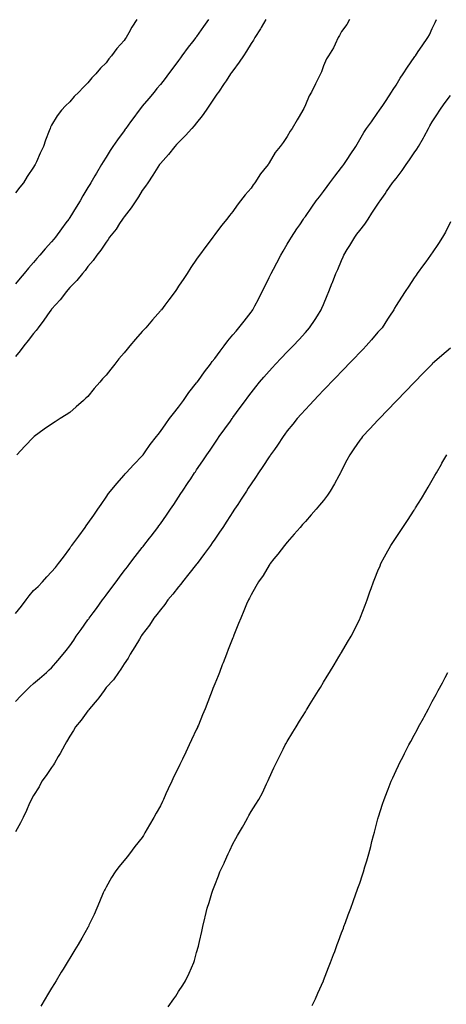
# Model space of a CAD drawing. Units: inches. Extents: x 870803 to 873443, y 7247738 to 7250378.
# Drawn here: x 871900 to 872136, y 7248339 to 7248882 of the extents above; entities that cross this region are included whole.
import ezdxf

# ---------------------------------------------------------------- set-up
doc = ezdxf.new("R2010")
doc.units = ezdxf.units.IN
doc.header["$MEASUREMENT"] = 0
doc.layers.add('Contour_87087247', color=7, linetype='Continuous', true_color=0xa0a399)

msp = doc.modelspace()

# ---------------------------------------------------------------- linework, layer by layer
at = {"layer": 'Contour_87087247'}
for points in [[(871965.05, 7248881.92, 3333), (871962.29, 7248877.67, 3333), (871960.63, 7248874.5, 3333), (871959.19, 7248871.92, 3333), (871958.68, 7248871.3, 3333), (871958.05, 7248870.34, 3333), (871954.04, 7248865.93, 3333), (871951.15, 7248861.92, 3333), (871949.66, 7248860.31, 3333), (871948.05, 7248858.07, 3333), (871944.94, 7248855.04, 3333), (871942.34, 7248851.92, 3333), (871940.22, 7248849.75, 3333), (871938.05, 7248846.95, 3333), (871935.51, 7248844.46, 3333), (871933.1, 7248841.92, 3333), (871930.54, 7248839.43, 3333), (871928.05, 7248836.62, 3333), (871925.71, 7248834.25, 3333), (871923.46, 7248831.92, 3333), (871921.07, 7248828.9, 3333), (871918.05, 7248823.61, 3333), (871917.46, 7248822.51, 3333), (871917.2, 7248821.92, 3333), (871916.73, 7248820.6, 3333), (871914.66, 7248815.31, 3333), (871913.58, 7248811.92, 3333), (871911.66, 7248808.31, 3333), (871909.67, 7248803.54, 3333), (871908.93, 7248801.92, 3333), (871908.59, 7248801.38, 3333), (871908.05, 7248800.44, 3333), (871904.52, 7248795.45, 3333), (871902.47, 7248791.92, 3333), (871900.49, 7248789.48, 3333), (871898.05, 7248786.34, 3333)], [(872004.61, 7248881.92, 3332), (872001.89, 7248878.08, 3332), (871998.05, 7248872.6, 3332), (871997.76, 7248872.2, 3332), (871997.56, 7248871.92, 3332), (871995.79, 7248869.66, 3332), (871993.38, 7248866.6, 3332), (871989.83, 7248861.92, 3332), (871989.09, 7248860.88, 3332), (871988.05, 7248859.4, 3332), (871984.92, 7248855.05, 3332), (871982.55, 7248851.92, 3332), (871980.6, 7248849.37, 3332), (871978.05, 7248846.16, 3332), (871976.17, 7248843.8, 3332), (871974.6, 7248841.92, 3332), (871971.58, 7248838.39, 3332), (871968.05, 7248834.15, 3332), (871967.09, 7248832.89, 3332), (871966.37, 7248831.92, 3332), (871962.83, 7248827.14, 3332), (871961.58, 7248825.45, 3332), (871958.98, 7248821.92, 3332), (871958.59, 7248821.38, 3332), (871958.05, 7248820.63, 3332), (871954.43, 7248815.53, 3332), (871951.89, 7248811.92, 3332), (871950.37, 7248809.61, 3332), (871948.05, 7248805.97, 3332), (871946.47, 7248803.5, 3332), (871945.5, 7248801.92, 3332), (871942.74, 7248797.23, 3332), (871941.88, 7248795.75, 3332), (871939.66, 7248791.92, 3332), (871939.05, 7248790.92, 3332), (871938.05, 7248789.21, 3332), (871935.31, 7248784.66, 3332), (871933.72, 7248781.92, 3332), (871931.49, 7248778.48, 3332), (871928.05, 7248772.75, 3332), (871927.72, 7248772.25, 3332), (871927.51, 7248771.92, 3332), (871925.92, 7248769.79, 3332), (871923.45, 7248766.52, 3332), (871920.15, 7248761.92, 3332), (871919.21, 7248760.77, 3332), (871918.05, 7248759.26, 3332), (871914.51, 7248755.46, 3332), (871911.54, 7248751.92, 3332), (871909.85, 7248750.12, 3332), (871908.05, 7248747.92, 3332), (871905.19, 7248744.78, 3332), (871902.94, 7248741.92, 3332), (871900.63, 7248739.34, 3332), (871898.05, 7248736.16, 3332)], [(872036.15, 7248881.92, 3331), (872033.56, 7248877.43, 3331), (872033.19, 7248876.78, 3331), (872030.21, 7248871.92, 3331), (872029.4, 7248870.57, 3331), (872028.05, 7248868.61, 3331), (872025.53, 7248864.44, 3331), (872023.83, 7248861.92, 3331), (872021.56, 7248858.4, 3331), (872018.05, 7248853.71, 3331), (872017.31, 7248852.66, 3331), (872016.77, 7248851.92, 3331), (872014.33, 7248848.2, 3331), (872013.32, 7248846.65, 3331), (872010.04, 7248841.92, 3331), (872009.26, 7248840.71, 3331), (872008.05, 7248839.04, 3331), (872005.23, 7248834.74, 3331), (872003.27, 7248831.92, 3331), (872001.11, 7248828.85, 3331), (871998.05, 7248825.02, 3331), (871996.64, 7248823.33, 3331), (871995.39, 7248821.92, 3331), (871991.92, 7248818.04, 3331), (871988.05, 7248814.15, 3331), (871986.98, 7248812.99, 3331), (871986.02, 7248811.92, 3331), (871982.46, 7248807.51, 3331), (871978.05, 7248802.58, 3331), (871977.77, 7248802.2, 3331), (871977.56, 7248801.92, 3331), (871976.71, 7248800.58, 3331), (871973.91, 7248796.06, 3331), (871971.04, 7248791.92, 3331), (871969.89, 7248790.08, 3331), (871968.05, 7248787.59, 3331), (871965.9, 7248784.07, 3331), (871964.49, 7248781.92, 3331), (871961.94, 7248778.02, 3331), (871958.05, 7248773.17, 3331), (871957.54, 7248772.43, 3331), (871957.19, 7248771.92, 3331), (871955.53, 7248769.4, 3331), (871953.62, 7248766.35, 3331), (871950.04, 7248761.92, 3331), (871949.25, 7248760.72, 3331), (871948.05, 7248759.19, 3331), (871945.26, 7248754.71, 3331), (871943.01, 7248751.92, 3331), (871940.96, 7248749, 3331), (871938.05, 7248745.72, 3331), (871936.46, 7248743.51, 3331), (871935.1, 7248741.92, 3331), (871931.99, 7248737.97, 3331), (871928.05, 7248734.14, 3331), (871927.04, 7248732.93, 3331), (871926.17, 7248731.92, 3331), (871922.66, 7248727.3, 3331), (871918.05, 7248722.29, 3331), (871917.89, 7248722.09, 3331), (871917.76, 7248721.92, 3331), (871917.08, 7248720.95, 3331), (871913.79, 7248716.18, 3331), (871910.58, 7248711.92, 3331), (871909.53, 7248710.44, 3331), (871908.05, 7248708.73, 3331), (871905.06, 7248704.92, 3331), (871902.67, 7248701.92, 3331), (871900.67, 7248699.29, 3331), (871898.05, 7248696.2, 3331)], [(871898.05, 7248554.46, 3329), (871901.47, 7248558.5, 3329), (871904.02, 7248561.92, 3329), (871905.72, 7248564.24, 3329), (871908.05, 7248567.08, 3329), (871910.61, 7248569.36, 3329), (871913, 7248571.92, 3329), (871915.41, 7248574.56, 3329), (871918.05, 7248577.38, 3329), (871920.15, 7248579.82, 3329), (871921.87, 7248581.92, 3329), (871924.51, 7248585.46, 3329), (871928.05, 7248590.3, 3329), (871928.71, 7248591.27, 3329), (871929.2, 7248591.92, 3329), (871932.52, 7248596.39, 3329), (871932.97, 7248597, 3329), (871936.57, 7248601.92, 3329), (871937.18, 7248602.79, 3329), (871938.05, 7248604, 3329), (871941.31, 7248608.66, 3329), (871943.59, 7248611.92, 3329), (871945.38, 7248614.59, 3329), (871948.05, 7248618.54, 3329), (871949.44, 7248620.53, 3329), (871950.53, 7248621.92, 3329), (871953.94, 7248626.03, 3329), (871958.05, 7248630.67, 3329), (871958.61, 7248631.35, 3329), (871959.13, 7248631.92, 3329), (871963.46, 7248636.51, 3329), (871968.05, 7248641.26, 3329), (871968.33, 7248641.64, 3329), (871968.53, 7248641.92, 3329), (871969.73, 7248643.6, 3329), (871972.47, 7248647.51, 3329), (871975.87, 7248651.92, 3329), (871976.78, 7248653.19, 3329), (871978.05, 7248654.75, 3329), (871980.96, 7248659.01, 3329), (871983.14, 7248661.92, 3329), (871985.19, 7248664.77, 3329), (871988.05, 7248668.2, 3329), (871989.61, 7248670.36, 3329), (871990.77, 7248671.92, 3329), (871993.79, 7248676.19, 3329), (871998.05, 7248681.56, 3329), (871998.2, 7248681.76, 3329), (871998.32, 7248681.92, 3329), (871999, 7248682.88, 3329), (872002.38, 7248687.59, 3329), (872005.62, 7248691.92, 3329), (872006.63, 7248693.35, 3329), (872008.05, 7248695.09, 3329), (872010.97, 7248699, 3329), (872013.2, 7248701.92, 3329), (872015.28, 7248704.69, 3329), (872018.05, 7248708.01, 3329), (872019.84, 7248710.12, 3329), (872021.41, 7248711.92, 3329), (872024.3, 7248715.67, 3329), (872028.05, 7248720.57, 3329), (872028.64, 7248721.33, 3329), (872029.07, 7248721.92, 3329), (872030.2, 7248724.07, 3329), (872032.18, 7248727.79, 3329), (872034.25, 7248731.92, 3329), (872035.54, 7248734.43, 3329), (872038.05, 7248739.61, 3329), (872038.81, 7248741.16, 3329), (872039.17, 7248741.92, 3329), (872040.48, 7248744.34, 3329), (872042.29, 7248747.68, 3329), (872044.54, 7248751.92, 3329), (872045.82, 7248754.16, 3329), (872048.05, 7248758.02, 3329), (872049.47, 7248760.49, 3329), (872050.31, 7248761.92, 3329), (872053.39, 7248766.58, 3329), (872054.9, 7248768.78, 3329), (872057.06, 7248771.92, 3329), (872057.45, 7248772.52, 3329), (872058.05, 7248773.4, 3329), (872061.51, 7248778.46, 3329), (872064.02, 7248781.92, 3329), (872065.77, 7248784.21, 3329), (872068.05, 7248787.17, 3329), (872070.07, 7248789.91, 3329), (872071.48, 7248791.92, 3329), (872074.36, 7248795.61, 3329), (872078.05, 7248800.3, 3329), (872078.75, 7248801.23, 3329), (872079.25, 7248801.92, 3329), (872081.44, 7248805.31, 3329), (872082.69, 7248807.28, 3329), (872085.91, 7248811.92, 3329), (872086.69, 7248813.28, 3329), (872088.05, 7248815.74, 3329), (872090.3, 7248819.67, 3329), (872091.74, 7248821.92, 3329), (872094.44, 7248825.53, 3329), (872098.05, 7248830.72, 3329), (872098.53, 7248831.44, 3329), (872098.86, 7248831.92, 3329), (872100.69, 7248834.57, 3329), (872102.64, 7248837.33, 3329), (872105.62, 7248841.92, 3329), (872106.55, 7248843.42, 3329), (872108.05, 7248845.79, 3329), (872110.4, 7248849.57, 3329), (872111.93, 7248851.92, 3329), (872114.37, 7248855.6, 3329), (872118.05, 7248860.93, 3329), (872118.46, 7248861.51, 3329), (872118.77, 7248861.92, 3329), (872120.35, 7248864.22, 3329), (872122.56, 7248867.42, 3329), (872125.66, 7248871.92, 3329), (872126.44, 7248873.53, 3329), (872128.05, 7248876.99, 3329), (872129.62, 7248880.35, 3329), (872130.33, 7248881.92, 3329)], [(872082.31, 7248881.92, 3330), (872080.83, 7248879.15, 3330), (872078.05, 7248875.34, 3330), (872076.92, 7248873.05, 3330), (872076.15, 7248871.92, 3330), (872074.39, 7248868.26, 3330), (872073.61, 7248866.36, 3330), (872070.81, 7248861.92, 3330), (872069.72, 7248860.25, 3330), (872068.05, 7248856.32, 3330), (872066.92, 7248853.04, 3330), (872066.38, 7248851.92, 3330), (872064.72, 7248848.59, 3330), (872063.59, 7248846.38, 3330), (872061.49, 7248841.92, 3330), (872060.17, 7248839.8, 3330), (872058.05, 7248834.85, 3330), (872057.13, 7248832.84, 3330), (872056.7, 7248831.92, 3330), (872054.64, 7248828.51, 3330), (872053.43, 7248826.54, 3330), (872050.77, 7248821.92, 3330), (872049.66, 7248820.31, 3330), (872048.05, 7248817.42, 3330), (872045.8, 7248814.17, 3330), (872044.17, 7248811.92, 3330), (872041.35, 7248808.62, 3330), (872038.05, 7248802.81, 3330), (872037.69, 7248802.28, 3330), (872037.48, 7248801.92, 3330), (872034.9, 7248798.78, 3330), (872033.21, 7248796.75, 3330), (872030.06, 7248791.92, 3330), (872029.19, 7248790.78, 3330), (872028.05, 7248789.01, 3330), (872024.75, 7248785.22, 3330), (872022.21, 7248781.92, 3330), (872020.36, 7248779.62, 3330), (872018.05, 7248776.12, 3330), (872016.16, 7248773.81, 3330), (872014.64, 7248771.92, 3330), (872011.68, 7248768.29, 3330), (872008.05, 7248763.36, 3330), (872006.96, 7248761.92, 3330), (872003.81, 7248757.68, 3330), (872003.16, 7248756.81, 3330), (871999.56, 7248751.92, 3330), (871998.91, 7248751.06, 3330), (871998.05, 7248749.82, 3330), (871994.87, 7248745.1, 3330), (871992.78, 7248741.92, 3330), (871990.89, 7248739.08, 3330), (871988.05, 7248734.81, 3330), (871986.9, 7248733.07, 3330), (871986.14, 7248731.92, 3330), (871982.69, 7248727.28, 3330), (871980.48, 7248724.35, 3330), (871978.66, 7248721.92, 3330), (871978.38, 7248721.6, 3330), (871978.05, 7248721.22, 3330), (871973.72, 7248716.25, 3330), (871969.93, 7248711.92, 3330), (871969.04, 7248710.92, 3330), (871968.05, 7248709.82, 3330), (871964.37, 7248705.6, 3330), (871961.25, 7248701.92, 3330), (871959.78, 7248700.19, 3330), (871958.05, 7248698.14, 3330), (871955.2, 7248694.77, 3330), (871952.93, 7248691.92, 3330), (871950.75, 7248689.22, 3330), (871948.05, 7248685.79, 3330), (871946.19, 7248683.79, 3330), (871944.6, 7248681.92, 3330), (871941.57, 7248678.4, 3330), (871938.05, 7248674.07, 3330), (871936.89, 7248673.08, 3330), (871935.59, 7248671.92, 3330), (871931.55, 7248668.41, 3330), (871928.05, 7248665.2, 3330), (871926.01, 7248663.96, 3330), (871922.81, 7248661.92, 3330), (871919.93, 7248660.04, 3330), (871918.05, 7248658.76, 3330), (871913.96, 7248656, 3330), (871908.37, 7248651.92, 3330), (871908.19, 7248651.78, 3330), (871908.05, 7248651.67, 3330), (871903.25, 7248646.72, 3330), (871898.75, 7248641.92, 3330)], [(871898.05, 7248505.92, 3328), (871901.01, 7248508.96, 3328), (871903.97, 7248511.92, 3328), (871906.02, 7248513.95, 3328), (871908.05, 7248515.76, 3328), (871911.33, 7248518.64, 3328), (871915.17, 7248521.92, 3328), (871916.69, 7248523.28, 3328), (871918.05, 7248524.45, 3328), (871921.55, 7248528.42, 3328), (871924.4, 7248531.92, 3328), (871926.02, 7248533.95, 3328), (871928.05, 7248536.59, 3328), (871930.21, 7248539.76, 3328), (871931.66, 7248541.92, 3328), (871934.3, 7248545.67, 3328), (871938.05, 7248550.86, 3328), (871938.5, 7248551.47, 3328), (871938.83, 7248551.92, 3328), (871940.98, 7248554.85, 3328), (871942.73, 7248557.24, 3328), (871946.15, 7248561.92, 3328), (871946.94, 7248563.03, 3328), (871948.05, 7248564.52, 3328), (871951.23, 7248568.75, 3328), (871953.58, 7248571.92, 3328), (871955.47, 7248574.5, 3328), (871958.05, 7248577.94, 3328), (871959.81, 7248580.16, 3328), (871961.18, 7248581.92, 3328), (871964.18, 7248585.8, 3328), (871968.05, 7248590.81, 3328), (871968.54, 7248591.42, 3328), (871968.94, 7248591.92, 3328), (871972.07, 7248595.93, 3328), (871972.93, 7248597.04, 3328), (871976.66, 7248601.92, 3328), (871977.24, 7248602.73, 3328), (871978.05, 7248603.85, 3328), (871981.4, 7248608.57, 3328), (871983.69, 7248611.92, 3328), (871985.44, 7248614.54, 3328), (871988.05, 7248618.51, 3328), (871989.4, 7248620.56, 3328), (871990.29, 7248621.92, 3328), (871993.4, 7248626.57, 3328), (871994.77, 7248628.65, 3328), (871996.94, 7248631.92, 3328), (871997.39, 7248632.58, 3328), (871998.05, 7248633.56, 3328), (872001.42, 7248638.55, 3328), (872003.66, 7248641.92, 3328), (872005.45, 7248644.52, 3328), (872008.05, 7248648.32, 3328), (872009.52, 7248650.46, 3328), (872010.51, 7248651.92, 3328), (872013.66, 7248656.31, 3328), (872016.66, 7248660.53, 3328), (872017.65, 7248661.92, 3328), (872017.82, 7248662.15, 3328), (872018.05, 7248662.47, 3328), (872022.05, 7248667.92, 3328), (872024.98, 7248671.92, 3328), (872026.29, 7248673.68, 3328), (872028.05, 7248676.03, 3328), (872030.64, 7248679.33, 3328), (872032.75, 7248681.92, 3328), (872035.16, 7248684.81, 3328), (872038.05, 7248688.12, 3328), (872039.86, 7248690.1, 3328), (872041.59, 7248691.92, 3328), (872044.76, 7248695.2, 3328), (872048.05, 7248698.6, 3328), (872049.69, 7248700.28, 3328), (872051.28, 7248701.92, 3328), (872054.52, 7248705.45, 3328), (872058.05, 7248709.34, 3328), (872059.28, 7248710.69, 3328), (872060.38, 7248711.92, 3328), (872063.43, 7248716.55, 3328), (872064.68, 7248718.55, 3328), (872066.81, 7248721.92, 3328), (872067.18, 7248722.79, 3328), (872068.05, 7248724.85, 3328), (872070.14, 7248729.83, 3328), (872071, 7248731.92, 3328), (872072.9, 7248736.77, 3328), (872072.99, 7248736.99, 3328), (872074.88, 7248741.92, 3328), (872075.89, 7248744.09, 3328), (872078.05, 7248749.06, 3328), (872078.93, 7248751.04, 3328), (872079.3, 7248751.92, 3328), (872081.16, 7248755.04, 3328), (872082.58, 7248757.39, 3328), (872085.26, 7248761.92, 3328), (872086.47, 7248763.5, 3328), (872088.05, 7248765.52, 3328), (872090.85, 7248769.13, 3328), (872092.71, 7248771.92, 3328), (872094.77, 7248775.2, 3328), (872098.05, 7248780.19, 3328), (872098.78, 7248781.19, 3328), (872099.25, 7248781.92, 3328), (872102, 7248785.88, 3328), (872102.86, 7248787.11, 3328), (872106.15, 7248791.92, 3328), (872107, 7248792.97, 3328), (872108.05, 7248794.31, 3328), (872111.38, 7248798.59, 3328), (872113.65, 7248801.92, 3328), (872115.47, 7248804.5, 3328), (872118.05, 7248808.33, 3328), (872119.52, 7248810.45, 3328), (872120.45, 7248811.92, 3328), (872123.21, 7248816.76, 3328), (872123.56, 7248817.44, 3328), (872125.97, 7248821.92, 3328), (872126.7, 7248823.27, 3328), (872128.05, 7248825.54, 3328), (872130.57, 7248829.4, 3328), (872132.17, 7248831.92, 3328), (872134.6, 7248835.37, 3328), (872138.05, 7248840.09, 3328)], [(872138.05, 7248770.42, 3327), (872135.29, 7248764.68, 3327), (872133.7, 7248761.92, 3327), (872131.54, 7248758.42, 3327), (872128.05, 7248753.31, 3327), (872127.49, 7248752.48, 3327), (872127.06, 7248751.92, 3327), (872124.49, 7248748.37, 3327), (872123.29, 7248746.69, 3327), (872119.78, 7248741.92, 3327), (872119.08, 7248740.88, 3327), (872118.05, 7248739.44, 3327), (872115.07, 7248734.9, 3327), (872113.1, 7248731.92, 3327), (872111.07, 7248728.89, 3327), (872108.05, 7248724.3, 3327), (872107.23, 7248722.73, 3327), (872106.82, 7248721.92, 3327), (872104.52, 7248718.38, 3327), (872103.35, 7248716.62, 3327), (872100.34, 7248711.92, 3327), (872099.23, 7248710.74, 3327), (872098.05, 7248709.48, 3327), (872094.6, 7248705.37, 3327), (872091.53, 7248701.92, 3327), (872089.84, 7248700.12, 3327), (872088.05, 7248698.31, 3327), (872084.95, 7248695.02, 3327), (872081.9, 7248691.92, 3327), (872080.03, 7248689.94, 3327), (872078.05, 7248687.93, 3327), (872075.13, 7248684.84, 3327), (872072.26, 7248681.92, 3327), (872070.23, 7248679.74, 3327), (872068.05, 7248677.55, 3327), (872065.32, 7248674.65, 3327), (872062.62, 7248671.92, 3327), (872060.44, 7248669.53, 3327), (872058.05, 7248666.96, 3327), (872055.68, 7248664.28, 3327), (872053.52, 7248661.92, 3327), (872051.14, 7248658.83, 3327), (872048.05, 7248655.04, 3327), (872046.76, 7248653.21, 3327), (872045.8, 7248651.92, 3327), (872042.71, 7248647.25, 3327), (872040.94, 7248644.81, 3327), (872038.88, 7248641.92, 3327), (872038.53, 7248641.44, 3327), (872038.05, 7248640.81, 3327), (872034.53, 7248635.44, 3327), (872032.17, 7248631.92, 3327), (872030.52, 7248629.45, 3327), (872028.05, 7248625.87, 3327), (872026.49, 7248623.48, 3327), (872025.47, 7248621.92, 3327), (872022.56, 7248617.41, 3327), (872020.7, 7248614.57, 3327), (872018.97, 7248611.92, 3327), (872018.61, 7248611.36, 3327), (872018.05, 7248610.52, 3327), (872014.65, 7248605.32, 3327), (872012.43, 7248601.92, 3327), (872010.69, 7248599.27, 3327), (872008.05, 7248595.34, 3327), (872006.67, 7248593.3, 3327), (872005.72, 7248591.92, 3327), (872002.46, 7248587.51, 3327), (871998.25, 7248581.92, 3327), (871998.16, 7248581.81, 3327), (871998.05, 7248581.67, 3327), (871993.72, 7248576.25, 3327), (871990.24, 7248571.92, 3327), (871989.3, 7248570.67, 3327), (871988.05, 7248569.19, 3327), (871984.82, 7248565.15, 3327), (871982.23, 7248561.92, 3327), (871980.52, 7248559.45, 3327), (871978.05, 7248556.43, 3327), (871976.08, 7248553.89, 3327), (871974.47, 7248551.92, 3327), (871972, 7248547.96, 3327), (871968.05, 7248542.79, 3327), (871967.69, 7248542.28, 3327), (871967.4, 7248541.92, 3327), (871966.47, 7248540.35, 3327), (871964.03, 7248535.94, 3327), (871961.28, 7248531.92, 3327), (871960.26, 7248529.7, 3327), (871958.05, 7248526.64, 3327), (871956.28, 7248523.7, 3327), (871954.96, 7248521.92, 3327), (871952.15, 7248517.82, 3327), (871948.05, 7248513.54, 3327), (871947.42, 7248512.55, 3327), (871946.95, 7248511.92, 3327), (871944.07, 7248507.94, 3327), (871943.23, 7248506.73, 3327), (871939, 7248501.92, 3327), (871938.59, 7248501.38, 3327), (871938.05, 7248500.78, 3327), (871934.31, 7248495.66, 3327), (871931.27, 7248491.92, 3327), (871930.06, 7248489.91, 3327), (871928.05, 7248486.7, 3327), (871926.3, 7248483.67, 3327), (871925.29, 7248481.92, 3327), (871922.73, 7248477.24, 3327), (871921.73, 7248475.59, 3327), (871919.54, 7248471.92, 3327), (871918.98, 7248470.98, 3327), (871918.05, 7248469.59, 3327), (871914.94, 7248465.03, 3327), (871912.71, 7248461.92, 3327), (871911.07, 7248458.9, 3327), (871908.05, 7248454, 3327), (871907.28, 7248452.69, 3327), (871906.86, 7248451.92, 3327), (871905.92, 7248449.79, 3327), (871904.26, 7248445.71, 3327), (871902.39, 7248441.92, 3327), (871900.95, 7248439.03, 3327), (871898.05, 7248433.94, 3327)], [(872138.05, 7248700.65, 3326), (872133.28, 7248696.69, 3326), (872129.23, 7248693.1, 3326), (872128.05, 7248692.06, 3326), (872127.98, 7248692, 3326), (872127.9, 7248691.92, 3326), (872123.41, 7248687.28, 3326), (872123.06, 7248686.91, 3326), (872118.23, 7248681.92, 3326), (872118.14, 7248681.82, 3326), (872118.05, 7248681.73, 3326), (872113.23, 7248676.74, 3326), (872108.54, 7248671.92, 3326), (872108.3, 7248671.67, 3326), (872108.05, 7248671.4, 3326), (872103.4, 7248666.57, 3326), (872098.9, 7248661.92, 3326), (872098.49, 7248661.48, 3326), (872098.05, 7248661.01, 3326), (872093.66, 7248656.3, 3326), (872089.6, 7248651.92, 3326), (872088.91, 7248651.06, 3326), (872088.05, 7248649.92, 3326), (872084.71, 7248645.26, 3326), (872082.48, 7248641.92, 3326), (872080.94, 7248639.03, 3326), (872078.05, 7248633.21, 3326), (872077.61, 7248632.36, 3326), (872077.38, 7248631.92, 3326), (872076.51, 7248630.38, 3326), (872074.06, 7248625.9, 3326), (872071.65, 7248621.92, 3326), (872070.22, 7248619.74, 3326), (872068.05, 7248616.76, 3326), (872065.86, 7248614.11, 3326), (872063.98, 7248611.92, 3326), (872061.21, 7248608.77, 3326), (872058.05, 7248605.19, 3326), (872056.52, 7248603.45, 3326), (872055.17, 7248601.92, 3326), (872051.84, 7248598.13, 3326), (872048.05, 7248593.81, 3326), (872047.19, 7248592.78, 3326), (872046.46, 7248591.92, 3326), (872042.82, 7248587.15, 3326), (872040.66, 7248584.53, 3326), (872038.53, 7248581.92, 3326), (872038.36, 7248581.61, 3326), (872038.05, 7248581.13, 3326), (872034.69, 7248575.28, 3326), (872032.2, 7248571.92, 3326), (872030.76, 7248569.21, 3326), (872028.05, 7248564.66, 3326), (872027.18, 7248562.79, 3326), (872026.66, 7248561.92, 3326), (872025.63, 7248559.5, 3326), (872024.07, 7248555.9, 3326), (872022.42, 7248551.92, 3326), (872021.16, 7248548.81, 3326), (872018.65, 7248542.52, 3326), (872018.41, 7248541.92, 3326), (872018.3, 7248541.67, 3326), (872018.05, 7248541.07, 3326), (872015.45, 7248534.52, 3326), (872014.5, 7248531.92, 3326), (872012.67, 7248527.3, 3326), (872012.19, 7248526.06, 3326), (872010.58, 7248521.92, 3326), (872009.87, 7248520.1, 3326), (872008.05, 7248515.64, 3326), (872006.98, 7248512.99, 3326), (872006.59, 7248511.92, 3326), (872005.66, 7248509.53, 3326), (872004.18, 7248505.79, 3326), (872002.68, 7248501.92, 3326), (872001.36, 7248498.61, 3326), (871998.98, 7248492.85, 3326), (871998.6, 7248491.92, 3326), (871998.43, 7248491.54, 3326), (871998.05, 7248490.7, 3326), (871995.23, 7248484.73, 3326), (871994, 7248481.92, 3326), (871992.09, 7248477.88, 3326), (871990.25, 7248474.12, 3326), (871989.19, 7248471.92, 3326), (871988.83, 7248471.15, 3326), (871988.05, 7248469.51, 3326), (871985.45, 7248464.52, 3326), (871984.27, 7248461.92, 3326), (871982.3, 7248457.67, 3326), (871981.03, 7248454.9, 3326), (871979.67, 7248451.92, 3326), (871979.16, 7248450.82, 3326), (871978.05, 7248448.38, 3326), (871975.72, 7248444.24, 3326), (871974.44, 7248441.92, 3326), (871972.03, 7248437.94, 3326), (871969.55, 7248433.41, 3326), (871968.7, 7248431.92, 3326), (871968.44, 7248431.53, 3326), (871968.05, 7248430.96, 3326), (871964.03, 7248425.93, 3326), (871960.95, 7248421.92, 3326), (871959.64, 7248420.33, 3326), (871958.05, 7248418.28, 3326), (871955.17, 7248414.8, 3326), (871953.01, 7248411.92, 3326), (871951.11, 7248408.86, 3326), (871948.05, 7248403.44, 3326), (871947.49, 7248402.48, 3326), (871947.2, 7248401.92, 3326), (871946.56, 7248400.43, 3326), (871944.48, 7248395.49, 3326), (871942.95, 7248391.92, 3326), (871941.47, 7248388.49, 3326), (871938.63, 7248382.5, 3326), (871938.36, 7248381.92, 3326), (871938.26, 7248381.71, 3326), (871938.05, 7248381.34, 3326), (871934.64, 7248375.34, 3326), (871932.65, 7248371.92, 3326), (871930.92, 7248369.05, 3326), (871928.05, 7248364.3, 3326), (871927.15, 7248362.82, 3326), (871926.6, 7248361.92, 3326), (871924.39, 7248358.26, 3326), (871923.38, 7248356.59, 3326), (871920.54, 7248351.92, 3326), (871919.6, 7248350.37, 3326), (871918.05, 7248347.81, 3326), (871915.81, 7248344.16, 3326), (871914.46, 7248341.92, 3326), (871912.03, 7248337.94, 3326)], [(871982.39, 7248337.57, 3325), (871985.51, 7248341.92, 3325), (871986.5, 7248343.47, 3325), (871988.05, 7248345.99, 3325), (871990.4, 7248349.57, 3325), (871991.88, 7248351.92, 3325), (871993.85, 7248356.12, 3325), (871995.12, 7248358.99, 3325), (871996.44, 7248361.92, 3325), (871996.81, 7248363.16, 3325), (871998.05, 7248367.56, 3325), (871999.04, 7248370.92, 3325), (871999.33, 7248371.92, 3325), (871999.69, 7248373.56, 3325), (872000.9, 7248379.08, 3325), (872001.52, 7248381.92, 3325), (872002.6, 7248386.47, 3325), (872002.78, 7248387.19, 3325), (872003.88, 7248391.92, 3325), (872004.93, 7248395.04, 3325), (872006.4, 7248400.27, 3325), (872006.92, 7248401.92, 3325), (872007.28, 7248402.69, 3325), (872008.05, 7248404.71, 3325), (872010.15, 7248409.82, 3325), (872010.89, 7248411.92, 3325), (872013.22, 7248416.75, 3325), (872013.44, 7248417.31, 3325), (872015.41, 7248421.92, 3325), (872016.32, 7248423.65, 3325), (872018.05, 7248427.32, 3325), (872019.7, 7248430.27, 3325), (872020.58, 7248431.92, 3325), (872023.32, 7248436.66, 3325), (872024.01, 7248437.88, 3325), (872026.3, 7248441.92, 3325), (872026.92, 7248443.04, 3325), (872028.05, 7248445.17, 3325), (872030.77, 7248449.2, 3325), (872032.4, 7248451.92, 3325), (872034.38, 7248455.58, 3325), (872036.59, 7248460.46, 3325), (872037.3, 7248461.92, 3325), (872037.55, 7248462.42, 3325), (872038.05, 7248463.56, 3325), (872040.71, 7248469.26, 3325), (872041.83, 7248471.92, 3325), (872043.94, 7248476.02, 3325), (872045.78, 7248479.64, 3325), (872046.94, 7248481.92, 3325), (872047.34, 7248482.62, 3325), (872048.05, 7248483.84, 3325), (872051.07, 7248488.9, 3325), (872052.89, 7248491.92, 3325), (872054.85, 7248495.12, 3325), (872058.05, 7248500.23, 3325), (872058.69, 7248501.28, 3325), (872059.1, 7248501.92, 3325), (872060.72, 7248504.59, 3325), (872062.47, 7248507.5, 3325), (872065.22, 7248511.92, 3325), (872066.29, 7248513.69, 3325), (872068.05, 7248516.53, 3325), (872070.09, 7248519.88, 3325), (872071.36, 7248521.92, 3325), (872073.88, 7248526.09, 3325), (872076.56, 7248530.43, 3325), (872077.48, 7248531.92, 3325), (872077.69, 7248532.28, 3325), (872078.05, 7248532.89, 3325), (872081.36, 7248538.62, 3325), (872083.26, 7248541.92, 3325), (872084.87, 7248545.09, 3325), (872088.05, 7248551.4, 3325), (872088.22, 7248551.75, 3325), (872088.3, 7248551.92, 3325), (872088.46, 7248552.33, 3325), (872091.02, 7248558.95, 3325), (872092.15, 7248561.92, 3325), (872093.67, 7248566.3, 3325), (872094.32, 7248568.19, 3325), (872095.62, 7248571.92, 3325), (872096.33, 7248573.65, 3325), (872098.05, 7248577.96, 3325), (872099.21, 7248580.76, 3325), (872099.71, 7248581.92, 3325), (872101.76, 7248585.63, 3325), (872102.68, 7248587.29, 3325), (872105.25, 7248591.92, 3325), (872106.35, 7248593.62, 3325), (872108.05, 7248596.32, 3325), (872110.31, 7248599.66, 3325), (872111.8, 7248601.92, 3325), (872114.29, 7248605.68, 3325), (872118.05, 7248611.45, 3325), (872118.24, 7248611.73, 3325), (872118.35, 7248611.92, 3325), (872118.84, 7248612.71, 3325), (872122.07, 7248617.91, 3325), (872124.5, 7248621.92, 3325), (872125.83, 7248624.15, 3325), (872128.05, 7248627.98, 3325), (872129.48, 7248630.48, 3325), (872130.3, 7248631.92, 3325), (872133.13, 7248636.84, 3325), (872133.36, 7248637.22, 3325), (872136.07, 7248641.92, 3325)], [(872061.79, 7248338.19, 3324), (872063.67, 7248341.92, 3324), (872064.99, 7248344.98, 3324), (872068.02, 7248351.89, 3324), (872068.03, 7248351.92, 3324), (872068.05, 7248351.97, 3324), (872070.82, 7248359.15, 3324), (872071.92, 7248361.92, 3324), (872073.57, 7248366.4, 3324), (872074.21, 7248368.08, 3324), (872075.64, 7248371.92, 3324), (872076.28, 7248373.69, 3324), (872078.05, 7248378.38, 3324), (872079, 7248380.97, 3324), (872079.34, 7248381.92, 3324), (872080.1, 7248383.97, 3324), (872081.71, 7248388.26, 3324), (872083.03, 7248391.92, 3324), (872084.41, 7248395.55, 3324), (872085.91, 7248399.78, 3324), (872086.69, 7248401.92, 3324), (872087.07, 7248402.9, 3324), (872088.05, 7248405.78, 3324), (872089.58, 7248410.39, 3324), (872090.05, 7248411.92, 3324), (872090.88, 7248414.74, 3324), (872091.89, 7248418.07, 3324), (872092.99, 7248421.92, 3324), (872094.06, 7248425.91, 3324), (872094.76, 7248428.63, 3324), (872095.62, 7248431.92, 3324), (872096.12, 7248433.84, 3324), (872098.05, 7248441.14, 3324), (872098.22, 7248441.74, 3324), (872098.28, 7248441.92, 3324), (872098.39, 7248442.25, 3324), (872100.66, 7248449.3, 3324), (872101.56, 7248451.92, 3324), (872103.33, 7248456.64, 3324), (872103.7, 7248457.56, 3324), (872105.36, 7248461.92, 3324), (872106.2, 7248463.77, 3324), (872108.05, 7248467.89, 3324), (872109.37, 7248470.6, 3324), (872109.99, 7248471.92, 3324), (872112.15, 7248476.02, 3324), (872112.78, 7248477.19, 3324), (872115.17, 7248481.92, 3324), (872116.2, 7248483.77, 3324), (872118.05, 7248487.32, 3324), (872119.69, 7248490.28, 3324), (872120.53, 7248491.92, 3324), (872123.22, 7248496.75, 3324), (872123.57, 7248497.44, 3324), (872125.89, 7248501.92, 3324), (872126.68, 7248503.3, 3324), (872128.05, 7248505.9, 3324), (872130.22, 7248509.75, 3324), (872131.34, 7248511.92, 3324), (872133.74, 7248516.24, 3324), (872135.21, 7248519.08, 3324), (872136.72, 7248521.92, 3324)]]:
    msp.add_polyline3d(points, dxfattribs=at)

doc.saveas('drawing.dxf')
